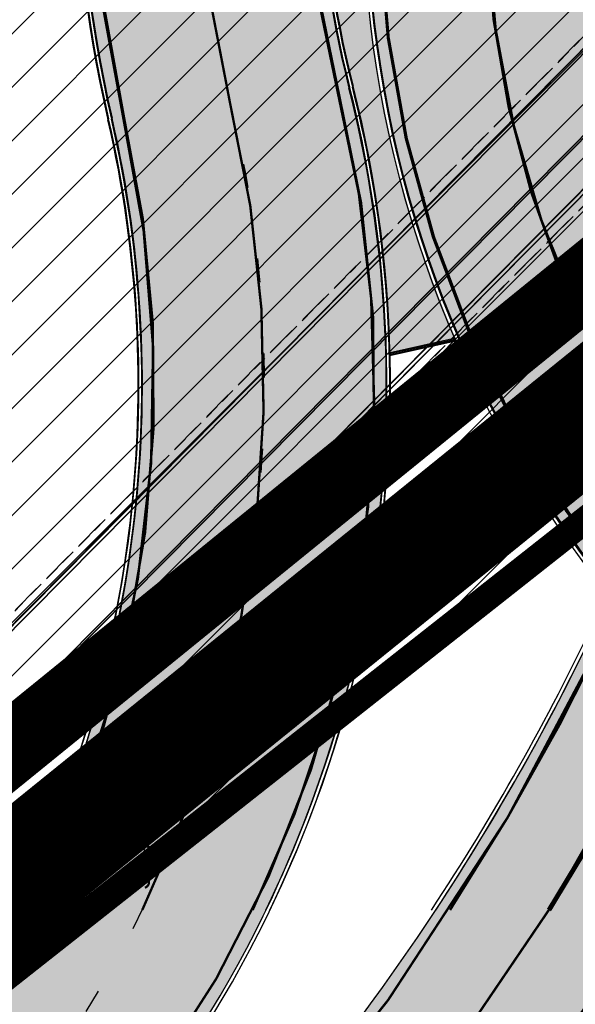
# Model space of a CAD drawing. Units: millimetres. Extents: x 1474 to 557623, y 859 to 6588792.
# Drawn here: x 9426 to 9450, y 11096 to 11137 of the extents above; entities that cross this region are included whole.
import ezdxf
from ezdxf.enums import TextEntityAlignment as Align

# ---------------------------------------------------------------- set-up
doc = ezdxf.new("R2010")
doc.units = ezdxf.units.MM
for name, pattern in [('DASHDOT', [8, 4, -2, 0, -2]), ('DASHED', [19.049999999999997, 12.7, -6.35]), ('Tkm_921_50', [4, 1, -3]), ('Tkm_923d', [6, 3, -3])]:
    doc.linetypes.add(name, pattern=pattern)
for name, color, linetype in [('DET.PLAN', 5, 'DASHED'), ('OPT-krundi piir', 1, 'Continuous'), ('OPT-tallinna väike ringtee', 1, 'Continuous'), ('tee', 252, 'Continuous'), ('TL_L_kattemärgistus', 7, 'Continuous'), ('TL_L_kattemärgistus_dim', 251, 'Continuous'), ('TL_tee_äk_8x20', 251, 'Continuous'), ('TL_tee_äk_ST_10cm', 251, 'Continuous'), ('TL_TS_tugimüür', 7, 'Continuous')]:
    doc.layers.add(name, color=color, linetype=linetype)
doc.layers.add('Dp.ala', color=7, linetype='DASHDOT', lineweight=0, true_color=0x0d0d0d)
doc.layers.add('Level 1', color=24, linetype='Continuous', lineweight=0)
doc.layers.add('TL_katend_AB_ST-1a', color=7, linetype='Continuous', true_color=0xcbcbcb)
doc.layers.add('TL_katend_sillutis_KT-hall', color=250, linetype='Continuous', true_color=0x333333)
doc.styles.add('1-1000', font='swissl.ttf', dxfattribs={"height": 1.8})
picture_1 = doc.add_image_def('image2.png', size_in_pixel=(2418, 1847))
pattern_1 = [(45, (0, 0), (0, 0.2828427124746191), [0.6000000000000001, -0.2]), (135, (0.14142135625, 0.14142135625), (2.220446049250313e-17, 0.282842712474619), [0.6000000000000001, -0.2])]

# ---------------------------------------------------------------- blocks, each defined once
blk = doc.blocks.new('ringtee')
at = {"layer": 'TL_katend_AB_ST-1a', "transparency": 33554687}
h = blk.add_hatch(color=256, dxfattribs=at)
h.dxf.hatch_style = 1
edge = h.paths.add_edge_path()
edge.add_arc((546743.6309285887, 6584331.449206308), 42.60931370220845, 121.0604685136136, 123.473829560507)
edge.add_arc((546719.8537261836, 6584367.408316106), 0.5000000433443367, 196.7442246487619, 303.47382291193634, ccw=False)
edge.add_arc((546699.7441169254, 6584361.358223753), 20.50000000413837, 16.744217946431, 25.36240923196005)
edge.add_arc((546719.1718720342, 6584370.567584885), 1.000000019830857, 123.85422522585321, 205.362408233643, ccw=False)
edge.add_arc((546743.404930437, 6584334.442678269), 44.49999999313556, 122.9604778603881, 123.8542242488644, ccw=False)
edge.add_line((546719.1942427435, 6584371.780227744), (546713.8021312695, 6584380.202095667))
edge.add_arc((546743.404930448, 6584334.442678243), 54.50000002007759, 122.8997391168777, 123.4181766250063)
edge.add_arc((546713.1139245746, 6584380.349703472), 0.5000000001010995, 212.6294546329549, 303.41817652879627, ccw=False)
edge.add_line((546712.6928369174, 6584380.080101571), (546509.7730791668, 6584697.017799702))
edge.add_line((546509.7730791668, 6584697.017799702), (546502.0753851898, 6584693.276742726))
edge.add_line((546502.0753851898, 6584693.276742726), (546522.4431282313, 6584661.464633021))
edge.add_line((546522.4431282313, 6584661.464633021), (546540.4654215256, 6584633.315850397))
edge.add_arc((546534.5701943188, 6584629.541423799), 6.999999997004239, -19.295523297566888, 32.62945448528751, ccw=False)
edge.add_line((546541.1769817256, 6584627.228339254), (546547.9344983002, 6584626.517153658))
edge.add_arc((546547.8298327232, 6584625.522646189), 0.9999999946826613, 32.629454327389624, 83.99210060235788, ccw=False)
edge.add_line((546548.6720080359, 6584626.061849983), (546556.5631037347, 6584613.736851502))
edge.add_arc((546556.1420160816, 6584613.467249602), 0.4999999961837402, -22.10209433849019, 32.62945479483483, ccw=False)
edge.add_line((546556.605273517, 6584613.279120538), (546554.1360771458, 6584607.198860733))
edge.add_arc((546553.5336877961, 6584600.581516593), 6.644705892426034, 32.629454474534214, 84.79859292060479, ccw=False)
edge.add_line((546559.1296950789, 6584604.164367258), (546662.752885626, 6584442.316670149))
edge.add_arc((546629.0658728725, 6584420.748518089), 40.00000014416999, 22.009799244223302, 32.62945446658148, ccw=False)
edge.add_line((546666.1506639016, 6584435.739124676), (546669.8132463517, 6584426.678376911))
edge.add_arc((546697.6268395067, 6584437.921331771), 29.99999996941958, 202.0097991843705, 212.6294544720071)
edge.add_line((546672.3615800599, 6584421.745217798), (546679.2878648583, 6584410.927144758))
edge.add_arc((546696.1313712082, 6584421.711220785), 20.00000004772868, 212.6294545001674, 226.1251877168771)
edge.add_line((546682.2696711586, 6584407.294103402), (546686.4187427382, 6584403.3048742))
edge.add_arc((546658.695342708, 6584374.470639503), 39.99999999796695, 32.629454494529284, 46.12518771973879, ccw=False)
edge.add_line((546692.382355328, 6584396.0387915), (546702.2779143092, 6584380.583048209))
edge.add_arc((546694.2772488098, 6584375.460612113), 9.499999999468281, -39.859352368103885, 32.629454470212124, ccw=False)
edge.add_line((546701.569639052, 6584369.372012557), (546707.7472933969, 6584361.065655563))
edge.add_arc((546708.5485886123, 6584360.467386412), 0.9999999994642942, -8.500266172539796, 143.2539649724383, ccw=False)
edge.add_arc((546690.2517940489, 6584363.201947545), 19.50001394224831, 329.25357286714194, 351.49973392812655, ccw=False)
edge.add_arc((546743.6309286095, 6584331.449206306), 42.60931371991538, 149.2535728755266, 182.2306541525828)
edge.add_arc((546748.0182877806, 6584331.620102473), 46.9999999978528, 182.23065416367, 218.2923056979708)
edge.add_arc((546710.7374570606, 6584302.185604675), 0.4999999997722793, -27.92806814560379, 38.2923057035822, ccw=False)
edge.add_line((546711.1792252073, 6584301.951423326), (546717.1648271623, 6584294.883963043))
edge.add_arc((546717.9202975079, 6584294.2287802), 1.000000000493361, 51.16781717255799, 139.0664844841777, ccw=False)
edge.add_arc((546748.0182877808, 6584331.620102472), 46.99999999661252, 231.1678171491004, 236.1425066944787)
edge.add_arc((546721.5546515159, 6584292.17487519), 0.5000000002234648, -56.821289831794275, 56.14250670109948, ccw=False)
edge.add_line((546721.8282776473, 6584291.756391331), (546722.3666388127, 6584282.4094772))
edge.add_arc((546733.8474991156, 6584266.647502492), 19.4999999999091, 77.69623629726277, 126.0692098355934, ccw=False)
edge.add_arc((546748.0182878178, 6584331.620102466), 46.99999999859467, 257.6962362982387, 262.9454167990401)
edge.add_arc((546736.166655414, 6584235.850645909), 49.50000000067125, 57.7874356469527, 82.94541680043949, ccw=False)
edge.add_arc((546736.1666553145, 6584235.850645775), 49.50000016718928, 48.691769399077316, 57.78743563222338, ccw=False)
edge.add_arc((546742.4376964608, 6584242.986754427), 39.99999996993139, 20.290367180502983, 48.691769391419086, ccw=False)
edge.add_line((546779.9555864213, 6584256.857873002), (546782.4094114328, 6584250.220892993))
edge.add_arc((546810.5478289342, 6584260.62423194), 30.00000001222475, 200.2903671883748, 212.6294544640224)
edge.add_line((546785.282569449, 6584244.448117948), (546791.7583638993, 6584234.333659848))
edge.add_arc((546808.6018701937, 6584245.11773582), 19.99999997133441, 212.6294544533744, 228.2717009239213)
edge.add_line((546795.2898892709, 6584230.191545323), (546798.826829973, 6584227.037111031))
edge.add_arc((546772.2028680685, 6584197.184729972), 40.00000002981118, 32.629454478161506, 48.27170092221672, ccw=False)
edge.add_line((546805.8898807212, 6584218.752881977), (546850.1885768479, 6584149.563331677))
edge.add_arc((546833.766158196, 6584139.048857586), 19.49999999461813, -5.051334484835081, 32.62945447623122, ccw=False)
edge.add_line((546853.1904242968, 6584137.331916632), (546861.1568330998, 6584137.241954784))
edge.add_arc((546861.0910069215, 6584136.244101726), 1.000021905704025, 32.62904079934009, 86.22579152352802, ccw=False)
edge.add_line((546861.9332045788, 6584136.783311256), (546869.9991434698, 6584124.185227493))
edge.add_arc((546869.5780558124, 6584123.915625594), 0.4999999993091256, -23.862874866452728, 32.62945443881188, ccw=False)
edge.add_line((546870.0353139504, 6584123.713351041), (546866.4699115932, 6584117.386386912))
edge.add_arc((546859.2274261774, 6584099.281238354), 19.49999998268963, 32.629454459642716, 68.19742836691267, ccw=False)
edge.add_line((546875.6498448222, 6584109.795712434), (546951.1574323509, 6583991.861405551))
edge.add_arc((547002.1090331296, 6584024.483231247), 60.49999284061273, 212.6294541116823, 216.6372955587265)
edge.add_line((546953.5620720142, 6583988.380022246), (546977.9128884595, 6583955.636169904))
edge.add_line((546977.9128884595, 6583955.636169904), (546988.160231733, 6583939.630979363))
edge.add_line((546988.160231733, 6583939.630979363), (546993.634371285, 6583943.135804058))
edge.add_arc((546993.0951674941, 6583943.977979412), 1.000000027676332, 212.6294560313412, 302.62945285804824, ccw=False)
edge.add_line((546992.2529921697, 6583943.438775575), (546781.8283409639, 6584272.098267991))
edge.add_arc((546760.7739580414, 6584258.61817298), 25.00000003513584, 32.62945447596145, 43.88416707917432)
edge.add_line((546778.7925254785, 6584275.948240183), (546775.2749060255, 6584279.605609919))
edge.add_arc((546738.877399774, 6584244.598874114), 50.50000012946626, 43.88416710134182, 56.03735784214811)
edge.add_arc((546767.6479900912, 6584287.31307721), 0.9999999998730811, 111.03561035854301, 236.03735784601201, ccw=False)
edge.add_arc((546747.7263695854, 6584339.114419245), 54.50000000305722, 291.0356103504954, 295.8691467176774)
edge.add_line((546771.5056635794, 6584290.075708236), (546766.0672723097, 6584298.569859962))
edge.add_arc((546747.7263695825, 6584339.114419241), 44.50000000016287, 272.23065421647044, 294.3402879944868, ccw=False)
edge.add_arc((546748.0182877795, 6584331.620102474), 36.99999999671998, 239.8142071029311, 272.23065421606555, ccw=False)
edge.add_arc((546729.9172852819, 6584300.501720312), 0.9999999999497016, 96.14151527728097, 239.81420713926218, ccw=False)
edge.add_arc((546731.896498897, 6584282.107897613), 19.50000000026336, 75.31793504047079, 96.14151531432759, ccw=False)
edge.add_arc((546747.6107208583, 6584342.083429686), 42.50000983233742, 255.3179350360578, 291.8907658338215)
edge.add_line((546763.4563497886, 6584302.647825474), (546757.9374627323, 6584311.26770251))
edge.add_arc((546747.6107208575, 6584342.083429685), 32.50000983208982, 249.77904124146409, 288.52665553717804, ccw=False)
edge.add_arc((546729.2917192295, 6584292.349988003), 20.49999999946252, 69.7790412393931, 120.025488764265)
edge.add_arc((546718.5334371491, 6584310.964750066), 1.000000000262003, 215.0128256784596, 300.025488764144, ccw=False)
edge.add_arc((546748.0182877771, 6584331.620102471), 36.9999999933268, 182.230654170264, 215.0128256577486, ccw=False)
edge.add_arc((546743.6309285935, 6584331.449206311), 32.60931370263425, 120.5791406072571, 182.2306541706056, ccw=False)
edge.add_line((546727.0416571335, 6584359.523454522), (546721.6469761388, 6584367.949335745))
h = blk.add_hatch(color=256, dxfattribs=at)
h.dxf.hatch_style = 1
edge = h.paths.add_edge_path()
edge.add_line((546490.8977163659, 6584021.403853871), (546393.1599062189, 6583871.870036488))
edge.add_arc((547232.1008357427, 6583323.524179145), 1002.249999998085, 146.8306961807089, 151.924806883104)
edge.add_line((546347.7848781617, 6583795.213006301), (546326.0567560787, 6583754.477411179))
edge.add_arc((546943.2470901483, 6583425.271789232), 699.4999999929402, 151.9248068828264, 156.1975912707717)
edge.add_arc((546357.6837609451, 6583683.565396354), 59.50000000290418, 156.1975912701597, 162.5204927130947)
edge.add_line((546300.9312066565, 6583701.437094148), (546287.0864464636, 6583657.472300565))
edge.add_arc((546229.3800677465, 6583675.644363024), 60.49999998899862, 340.65052323761745, 342.52049271297113, ccw=False)
edge.add_arc((547232.1008357366, 6583323.524179135), 1002.249999992761, 160.6505232386254, 163.3049896218807)
edge.add_arc((546558.9734938071, 6583525.408165705), 299.5000000021687, 163.3049896219718, 182.8140211424391)
edge.add_line((546259.8346449342, 6583510.704455419), (546255.192378506, 6583513.343545175))
edge.add_arc((546235.6929593512, 6583513.494054344), 19.5000000097709, 359.5577627821495, 362.1106111501164)
edge.add_arc((546558.9734937875, 6583525.408165716), 303.9999999827449, 181.0487464296328, 182.1106111512901, ccw=False)
edge.add_arc((546254.0245858685, 6583519.825733595), 0.9999999998358083, 1.048746436241095, 173.0059892216367)
edge.add_line((546253.032026983, 6583519.947499185), (546245.8746397825, 6583527.304846454))
edge.add_line((546245.8746397825, 6583527.304846454), (546250.287680466, 6583563.277264499))
edge.add_arc((546558.9734938032, 6583525.408165708), 310.9999999982229, 163.3049896230779, 173.005989181056, ccw=False)
edge.add_arc((547232.100835739, 6583323.52417915), 1013.749999991209, 160.5953856288489, 163.3049896230309, ccw=False)
edge.add_arc((546943.2470901677, 6583425.271789232), 707.500000010848, 156.1975912715376, 160.5953856290781, ccw=False)
edge.add_arc((546943.247090139, 6583425.271789233), 707.4999999841548, 151.9248068822561, 156.1975912706669, ccw=False)
edge.add_line((546318.9981103727, 6583758.242450461), (546340.7262324663, 6583798.9780456))
edge.add_arc((547232.1008357838, 6583323.524179134), 1010.250000038446, 147.0913629573895, 151.9248068822738, ccw=False)
edge.add_arc((546350.3760775758, 6583894.126067455), 40.00000076740462, 327.0913631443233, 340.3264293979851)
edge.add_line((546388.0411158964, 6583880.659629555), (546389.9945340372, 6583886.12325475))
edge.add_arc((546408.8270528525, 6583879.390035944), 20.0000000104029, 146.8306961831227, 160.3264294533987, ccw=False)
edge.add_line((546392.0859018426, 6583890.332332928), (546399.1138071805, 6583901.084666256))
edge.add_arc((546424.2255336676, 6583884.671220797), 29.99999998313263, 136.2110409006771, 146.8306961808495, ccw=False)
edge.add_line((546402.5687259578, 6583905.431343119), (546409.3316864355, 6583912.486414008))
edge.add_arc((546380.4559428653, 6583940.16657707), 39.99999992347644, 316.2110408924447, 326.8306961876273)
edge.add_line((546413.9382448054, 6583918.281983159), (546484.2012559574, 6584025.780772651))
edge.add_arc((547329.8386456097, 6583473.057996845), 1010.249999590391, 144.4922347182334, 146.8306961879123, ccw=False)
edge.add_arc((546459.0227702091, 6584094.383010625), 59.49999998820324, 324.4922347148268, 327.1834494937708)
edge.add_line((546509.027170563, 6584062.136926462), (546534.1427586306, 6584101.083978586))
edge.add_arc((546584.987569074, 6584068.295943424), 60.49999999010614, 142.6104101789474, 147.1834494899926, ccw=False)
edge.add_line((546536.918808839, 6584105.033448623), (546561.7965682975, 6584137.584462856))
edge.add_arc((546546.303331523, 6584149.425476931), 19.50000000204378, 322.610410181219, 356.63815244776)
edge.add_line((546565.7697739339, 6584148.28196482), (546572.9622729323, 6584146.887321336))
edge.add_arc((546573.0574514136, 6584147.378178811), 0.5000000035823731, 259.0263832235378, 322.6104098702493)
edge.add_line((546573.4547138961, 6584147.074563061), (546582.595970451, 6584159.035333594))
edge.add_arc((546581.8014454853, 6584159.642565086), 1.000000003098986, 322.6104102296731, 382.6566627911184)
edge.add_line((546582.7242752042, 6584160.027773233), (546579.70943691, 6584167.25031614))
edge.add_arc((546574.2505534102, 6584185.970641731), 19.49999998203858, 286.2567875126724, 322.4203273857452)
edge.add_arc((548502.615925119, 6582702.018972823), 2413.75000000986, 141.4997575390001, 142.4203273694598, ccw=False)
edge.add_arc((546660.9494792337, 6584166.959334969), 60.50000000094546, 134.4005305303204, 141.4997575394947, ccw=False)
edge.add_line((546618.6194468864, 6584210.184540134), (546635.2140594312, 6584226.435486384))
edge.add_arc((546593.5836970421, 6584268.946225347), 59.49999999877274, 314.4005305295761, 320.6209651996655)
edge.add_arc((548502.6161558056, 6582702.01878278), 2410.250298894574, 140.3622458470789, 140.6209651877786, ccw=False)
edge.add_arc((546615.6954176244, 6584265.110800171), 39.99999995491049, 320.3622458190567, 333.5914723668182)
edge.add_line((546651.5212405008, 6584247.320060681), (546654.1046149966, 6584252.52229059))
edge.add_arc((546672.017526194, 6584243.626920983), 19.99999970029065, 139.8981510117445, 153.5914724148508, ccw=False)
edge.add_arc((548502.6164331383, 6582702.018543668), 2413.250665032609, 139.5953773216083, 139.8981511391522, ccw=False)
edge.add_arc((546687.8043836684, 6584246.797154553), 30.00000017391454, 128.7240550214776, 139.5953772351951, ccw=False)
edge.add_line((546669.0372758616, 6584270.202189802), (546675.5450570143, 6584275.420393023))
edge.add_arc((546650.5222467672, 6584306.627106524), 40.00000000276027, 308.7240549874783, 332.6569912664477)
edge.add_arc((546642.0836561217, 6584310.990612897), 49.5000000002078, 332.6569912659198, 373.0323186580536)
edge.add_arc((546743.4049304401, 6584334.442678264), 54.49999999735139, 140.1406476286465, 193.0323186598482, ccw=False)
edge.add_line((546701.569639052, 6584369.372012557), (546707.747293397, 6584361.065655563))
edge.add_arc((546743.4049304414, 6584334.442678263), 44.49999999874993, 143.253964836275, 194.293594578101)
edge.add_arc((546651.345813255, 6584310.988063724), 50.5000000030995, -40.99443838277199, 14.293594575243503, ccw=False)
edge.add_arc((548502.6159251074, 6582702.018972805), 2402.250000011212, 139.0055616157916, 142.6104101811082)
edge.add_line((546593.9683334177, 6584160.74082199), (546533.5260020118, 6584081.655758351))
edge.add_arc((547329.8386459079, 6583473.057996518), 1002.250000018484, 142.6104101811871, 146.8306961808348)
h = blk.add_hatch(color=256, dxfattribs=at)
h.dxf.hatch_style = 1
edge = h.paths.add_edge_path()
edge.add_arc((547090.0807988583, 6583648.767237484), 692.4999998792293, 143.5717241060926, 143.7637546170883)
edge.add_arc((547329.8386425674, 6583473.05799883), 989.749995957828, 143.7637546166254, 146.8306961878972)
edge.add_line((546501.3609357331, 6584014.564918247), (546457.0941926691, 6583946.839080482))
edge.add_arc((546490.5764947373, 6583924.954486491), 40.00000007397077, 146.830696193068, 160.3264294480296)
edge.add_line((546452.9114570579, 6583938.420924124), (546450.9737183327, 6583933.001153571))
edge.add_arc((546432.1411995107, 6583939.734372375), 20.00000001613376, 326.8306961938881, 340.3264294649354, ccw=False)
edge.add_line((546448.8823505274, 6583928.792075391), (546441.85444519, 6583918.039742065))
edge.add_arc((546416.7427186449, 6583934.453187567), 30.00000005570675, 316.2110409153573, 326.8306961715728, ccw=False)
edge.add_line((546438.3995264125, 6583913.693065201), (546431.6365659316, 6583906.637994309))
edge.add_arc((546460.5123095735, 6583878.957831196), 40.00000001069111, 136.2110409105609, 146.8306961832538)
edge.add_line((546427.030007562, 6583900.842425157), (546403.6231255984, 6583865.031100883))
edge.add_arc((547232.1008357469, 6583323.524179152), 989.7499999976304, 146.8306961807621, 163.3049896231068)
edge.add_arc((546558.9734938133, 6583525.408165711), 287.0000000065743, 163.3049896236552, 166.8668449495078)
edge.add_arc((546318.4338654765, 6583581.530239853), 39.99999999362227, 166.8668449480951, 182.8379797055739)
edge.add_line((546278.4829240103, 6583579.549766311), (546278.7439911728, 6583574.283410204))
edge.add_arc((546258.7685204298, 6583573.293173433), 20.00000000655498, -9.062772699351513, 2.8379797028545113, ccw=False)
edge.add_arc((546558.9734937898, 6583525.408165727), 283.9999999820013, 170.9372272983684, 173.671979603618)
edge.add_arc((546246.8866420416, 6583560.017369045), 29.99999999953173, 345.04283752087963, 353.67197960402234, ccw=False)
edge.add_line((546275.8702139568, 6583552.274465261), (546273.8441710557, 6583544.690493953))
edge.add_arc((546312.488933609, 6583534.366622241), 39.99999999911185, 165.0428375203353, 193.2791739547207)
edge.add_arc((546321.7349266727, 6583536.548734128), 49.49999999982688, 193.2791739552637, 218.6679327026598)
edge.add_line((546283.0863057408, 6583505.620848651), (546275.2030112237, 6583499.466848449))
edge.add_arc((546314.5405482436, 6583531.133995169), 50.50000000172857, 178.6580946579399, 218.8344444702276, ccw=False)
edge.add_arc((546558.9734938028, 6583525.408165707), 294.9999999969999, 163.3049896231311, 178.6580946567526, ccw=False)
edge.add_arc((547232.1008357534, 6583323.52417915), 997.7500000039655, 146.8306961810417, 163.3049896233391, ccw=False)
edge.add_line((546396.9266651967, 6583869.408019672), (546494.6644753342, 6584018.941837042))
edge.add_arc((547329.8386458762, 6583473.057996525), 997.7499999885348, 143.7637546114312, 146.8306961808458, ccw=False)
edge.add_arc((547090.080799034, 6583648.767237504), 700.5000000092817, 136.8057684218276, 143.7637546115012, ccw=False)
edge.add_arc((546074.5315022937, 6584602.239117475), 692.4999999927213, 316.8057684214089, 319.6171724698307)
edge.add_arc((546556.7081908112, 6584192.123717823), 59.50000000724123, 319.6171724719567, 327.8178275668924)
edge.add_line((546607.0665471213, 6584160.433246848), (546635.7514426195, 6584206.015535271))
edge.add_arc((546686.9561578522, 6584173.792451342), 60.49999999974339, 140.9717817124257, 147.8178275660421, ccw=False)
edge.add_arc((548502.6159250704, 6582702.018972845), 2397.749999957254, 138.8977256517492, 140.9717817134533, ccw=False)
edge.add_arc((546620.8449094248, 6584343.724003335), 99.50000003516354, 318.8977256548628, 334.6518935797261)
edge.add_arc((546729.291718771, 6584292.349988231), 20.49999948686282, 152.0719318112349, 154.6518936092683, ccw=False)
edge.add_line((546711.1792252073, 6584301.951423326), (546717.1648271622, 6584294.883963043))
edge.add_arc((546731.8964989277, 6584282.107897594), 19.5000000351617, 139.0664845148508, 150.9766389126917)
edge.add_arc((546620.8449100232, 6584343.724002982), 107.4999993404819, 328.27297491150125, 330.97663893162206, ccw=False)
edge.add_arc((546713.1310125404, 6584286.66679363), 0.9999999999313404, 148.2729748661144, 308.8694459571506)
edge.add_arc((546776.8271301456, 6584207.641135429), 100.500000256306, 123.17871013383751, 128.8694459132032, ccw=False)
edge.add_line((546721.8282776473, 6584291.756391331), (546722.3666388127, 6584282.4094772))
edge.add_arc((546776.8271300347, 6584207.641135588), 92.50000006247946, 126.0692098389709, 138.8977256459321)
edge.add_arc((548502.615925093, 6582702.018972822), 2382.749999988316, 138.8977256516926, 140.1925254549535)
edge.add_arc((546717.8952489047, 6584189.386671293), 59.49999999559979, 140.1925254588584, 144.8598031640194)
edge.add_line((546669.2393552845, 6584223.633627588), (546642.831531281, 6584186.1150737))
edge.add_arc((546593.3578918921, 6584220.937609561), 60.49999998508324, 321.495841718762, 324.8598026144267, ccw=False)
edge.add_arc((548502.6159252013, 6582702.018972816), 2379.25000007777, 141.4958422654677, 141.9532477865877)
edge.add_arc((546074.5315023327, 6584602.239117517), 703.9999999880257, 320.075036991081, 321.95324778531983, ccw=False)
edge.add_arc((546629.373239677, 6584137.908527852), 19.50000001064735, 140.0750369941107, 173.504889863785)
edge.add_line((546609.9984001571, 6584140.114336999), (546602.9557936558, 6584141.959631828))
edge.add_arc((546602.8290623765, 6584141.475959237), 0.499999992367914, 75.31749615886575, 138.9061706817983)
edge.add_arc((546074.5315022955, 6584602.239117482), 700.4999999958842, 317.745613199181, 318.9061701122957, ccw=False)
edge.add_arc((546593.7584045619, 6584130.534046538), 0.999999997719542, 137.7456131885386, 196.7817846342662)
edge.add_line((546592.8009932265, 6584130.245319106), (546595.0727295786, 6584122.712310783))
edge.add_arc((546598.7675093563, 6584103.565545972), 19.50000000866968, 100.9221990898624, 137.2102217557388)
edge.add_arc((547090.0807989895, 6583648.767237473), 688.9999999959872, 137.2102217586394, 140.4936260814709)
edge.add_arc((546511.8012127538, 6584125.57219773), 60.49999999210017, 315.3198815667264, 320.4936260777415, ccw=False)
edge.add_line((546554.8193449938, 6584083.031742894), (546538.4613767817, 6584066.490094654))
edge.add_arc((546580.7684655185, 6584024.652787832), 59.49999999626492, 135.3198815694399, 143.5717241104043)
at = {"layer": 'TL_katend_sillutis_KT-hall'}
h = blk.add_hatch(dxfattribs=at)
h.set_pattern_fill('AR-HBONE', color=256, scale=0.05, style=0)
h.set_pattern_definition(pattern_1)
h.paths.add_polyline_path([(546706.881937999, 6584353.309512423, 0.09737252016735388), (546709.3892510304, 6584360.341741285, 0.7795616598549211), (546707.8674876791, 6584360.975915191, 0.2264586763137713), (546700.4278583677, 6584323.493076633, -0.05584192123828362), (546701.9782514416, 6584312.321744197), (546704.73156518, 6584312.928335668, -0.09243563192617389), (546700.9040163894, 6584329.784910085, -0.1448913378104926)])
at = {"layer": 'TL_L_kattemärgistus', "transparency": 33554687, "const_width": 0.1, "flags": 128}
for points in [[(546741.3031194289, 6584388.401758968, 0.470573151889213), (546690.7958072379, 6584322.265644323)], [(546741.6534212645, 6584379.40857885, 0.4773126856967418), (546699.7979801976, 6584323.332597692)], [(546701.5535238427, 6584329.810209656, 0.4142135623807455), (546749.8281805968, 6584285.155338536)], [(546689.0844762251, 6584278.188775354, 0.2460308872673594), (546699.7979801976, 6584323.332597692)], [(546686.4972911116, 6584288.024789876, 0.1780160619376191), (546690.795807238, 6584322.265644323)], [(546696.1986391969, 6584277.983487545, 0.06884900259166717), (546711.2172509348, 6584300.912323888)], [(546724.2164229209, 6584292.682969467, 0.07499259196166651), (546701.4734002517, 6584273.381651408)], [(546701.4734002788, 6584273.381651441, 0.052753055287015), (546714.4080596161, 6584291.811221346)]]:
    blk.add_lwpolyline(points, format="xyb", dxfattribs=at)
at = {"layer": 'TL_L_kattemärgistus', "linetype": 'Tkm_921_50', "transparency": 33554687, "const_width": 0.1, "flags": 128}
for points in [[(546706.0501139014, 6584329.985360573, 0.4142135623717043), (546749.6530296796, 6584289.651928595)], [(546698.8360197379, 6584275.682569493, 0.06045404193593549), (546712.8465431876, 6584296.311458663)], [(546723.0772673468, 6584287.786018601, 0.06576081958821424), (546704.1107807927, 6584271.080733356)]]:
    blk.add_lwpolyline(points, format="xyb", dxfattribs=at)
at = {"layer": 'TL_L_kattemärgistus', "linetype": 'Tkm_923d', "transparency": 33554687, "const_width": 0.2, "flags": 128}
blk.add_lwpolyline([(546679.9031960949, 6584278.284613505, 0.05901664195672918), (546686.4972911116, 6584288.024789876, 0.05901664195672918)], format="xyb", dxfattribs=at)
at = {"layer": 'TL_L_kattemärgistus', "linetype": 'Tkm_921_50', "transparency": 33554687}
for centre, radius, start, end in [((546743.4049304434, 6584334.442678263), 49.50000000110867, 92.23065421482616, 193.6355761052507), ((546646.7093569726, 6584310.98599326), 49.99999999984553, 319.0765445339642, 13.6355761051065)]:
    blk.add_arc(centre, radius, start, end, dxfattribs=at)
at = {"layer": 'TL_tee_äk_8x20', "transparency": 33554559}
for p, q in [((546683.8421938184, 6584294.941422463), (546716.0747883521, 6584327.465851049)), ((546683.8990167164, 6584294.885109424), (546716.1316112505, 6584327.409538009))]:
    blk.add_line(p, q, dxfattribs=at)
at = {"layer": 'TL_tee_äk_8x20'}
for p, q in [((546701.9782514416, 6584312.321744197), (546704.7315651802, 6584312.928335668)), ((546701.9803315682, 6584312.240283964), (546704.7639358112, 6584312.853548833))]:
    blk.add_line(p, q, dxfattribs=at)
at = {"layer": 'TL_tee_äk_ST_10cm', "transparency": 33554559}
for p, q in [((546714.2493527757, 6584329.274907421), (546682.0167582416, 6584296.750478836)), ((546714.3558957089, 6584329.169320473), (546682.1233011743, 6584296.644891888)), ((546684.964446041, 6584293.829239946), (546717.1970405756, 6584326.35366853)), ((546685.0709889734, 6584293.723652998), (546717.3035835074, 6584326.248081584))]:
    blk.add_line(p, q, dxfattribs=at)
at = {"layer": 'TL_tee_äk_ST_10cm', "flags": 128}
for points in [[(546525.0669328525, 6584062.844019074, -0.03036927336162203), (546579.3900004878, 6584128.241072341, 0.0122676796663441), (546602.0312760724, 6584153.574166032, 0.03579738721050493), (546607.0665471195, 6584160.433246845), (546635.7514426179, 6584206.015535268, -0.02988039825075128), (546639.957584348, 6584211.889486509, -0.009050023849509613), (546695.8218705482, 6584278.312190124, 0.06884900259166717), (546710.7653892272, 6584301.126382286, -0.01125768225210707), (546711.1792252073, 6584301.951423326, 0.2972597252643266), (546711.1298868577, 6584302.495441494, -0.1586602056049431), (546701.053902725, 6584329.790748443)], [(546689.4618628548, 6584277.860782471, 0.2460308872673594), (546700.2825018669, 6584323.456043031)], [(546689.5750788436, 6584277.762384606, 0.2460308872651089), (546700.4278583677, 6584323.493076633, 0.2460308872651089)]]:
    blk.add_lwpolyline(points, format="xyb", dxfattribs=at)
at = {"layer": 'TL_tee_äk_ST_10cm'}
for centre, radius, start, end in [((546743.4049304433, 6584334.442678263), 54.65000000018817, 140.1406476300128, 193.032318658231), ((546743.4049304433, 6584334.442678263), 54.50000000018817, 140.1406476300128, 193.032318658231), ((546743.4049304428, 6584334.442678263), 44.4999999999866, 143.2539648372614, 194.2935945774422), ((546743.4049304428, 6584334.442678263), 44.3499999999866, 143.2539648366017, 194.2935945774422), ((546642.083656122, 6584310.990612897), 49.35, 332.6569912657342, 13.03231865802612), ((546642.083656122, 6584310.990612897), 49.5, 332.6569912657342, 13.03231865802612)]:
    blk.add_arc(centre, radius, start, end, dxfattribs=at)
at = {"layer": 'TL_TS_tugimüür', "linetype": 'DASHED', "lineweight": 30, "ltscale": 0.1}
for p, q in [((546682.2257015071, 6584297.45853442), (546713.5432091609, 6584329.059590925)), ((546685.777132589, 6584293.938969494), (546717.0946402423, 6584325.540025998))]:
    blk.add_line(p, q, dxfattribs=at)
blk = doc.blocks.new('*U129')
at = {"layer": 'TL_L_kattemärgistus_dim', "color": 0, "style": '1-1000'}
blk.add_attdef('TKM', text='', height=1.8, rotation=359.9999999845754, dxfattribs=at).set_placement((0, 1), align=Align.MIDDLE_CENTER)
blk = doc.blocks.new('väike ringtee')
at = {"layer": 'TL_katend_AB_ST-1a', "transparency": 33554687}
h = blk.add_hatch(color=256, dxfattribs=at)
h.dxf.hatch_style = 1
edge = h.paths.add_edge_path()
edge.add_arc((546861.0910069216, 6584136.244101726), 1.000021905075104, 86.22579152667113, 92.48022140577883)
edge.add_line((546861.0477314619, 6584137.243186831), (546861.1568330998, 6584137.241954784))
edge = h.paths.add_edge_path()
edge.add_line((546870.0353139504, 6584123.713351041), (546870.159812928, 6584123.934279981))
edge.add_line((546870.159812928, 6584123.934279981), (546869.9991434698, 6584124.185227493))
edge.add_arc((546869.5780558124, 6584123.915625594), 0.4999999993091256, -23.862874866452728, 32.62945443881188, ccw=False)
edge = h.paths.add_edge_path()
edge.add_line((546615.5805375413, 6584531.758523453), (546608.2004223395, 6584527.52144437))
edge.add_line((546608.2004223395, 6584527.52144437), (546662.752885626, 6584442.316670149))
edge.add_arc((546629.065872931, 6584420.748518119), 40.00000007878528, 22.009799236017273, 32.62945447585679, ccw=False)
edge.add_line((546666.1506639017, 6584435.739124676), (546669.8132463517, 6584426.678376911))
edge.add_arc((546697.626839566, 6584437.921331801), 30.00000003598226, 202.0097991962943, 212.6294544602989)
edge.add_line((546672.3615800599, 6584421.745217798), (546679.2878648583, 6584410.927144758))
edge.add_arc((546696.1313712278, 6584421.711220802), 20.00000007323887, 212.6294545104017, 226.1251877102544)
edge.add_line((546682.2696711589, 6584407.294103402), (546686.4187427382, 6584403.3048742))
edge.add_arc((546658.6953426766, 6584374.470639477), 40.00000003854989, 32.62945450170997, 46.125187713172124, ccw=False)
edge.add_line((546692.3823553281, 6584396.0387915), (546702.2779143092, 6584380.583048209))
edge.add_arc((546694.2772488119, 6584375.460612113), 9.499999997703522, -39.8593523766537, 32.629454477026684, ccw=False)
edge.add_line((546701.5696390519, 6584369.372012557), (546707.7472933969, 6584361.065655563))
edge.add_arc((546708.5485886115, 6584360.467386411), 0.9999999999256761, -8.500266062060689, 143.2539648589891, ccw=False)
edge.add_arc((546690.2517940802, 6584363.201947534), 19.50001390976229, 329.2535728456214, 351.49973394429605, ccw=False)
edge.add_arc((546743.6309286003, 6584331.449206308), 42.60931371058291, 149.2535728724332, 182.2306541568184)
edge.add_arc((546748.018287793, 6584331.620102477), 47.00000001048104, 182.2306541687514, 218.2923056931043)
edge.add_arc((546710.7374570604, 6584302.185604675), 0.4999999999550187, -27.928068133107672, 38.29230568704901, ccw=False)
edge.add_line((546711.1792252073, 6584301.951423326), (546717.1648271623, 6584294.883963043))
edge.add_arc((546717.9202975075, 6584294.228780203), 0.9999999983989559, 51.16781705659179, 139.0664845920048, ccw=False)
edge.add_arc((546748.0182875721, 6584331.620102188), 46.99999964445491, 231.1678171301886, 236.1425067128652)
edge.add_arc((546721.5546515159, 6584292.17487519), 0.5000000002234648, -56.821289798298324, 56.14250670109942, ccw=False)
edge.add_line((546721.8282776476, 6584291.756391331), (546722.3666388127, 6584282.4094772))
edge.add_arc((546733.8474991148, 6584266.647502496), 19.49999999641814, 77.69623629259092, 126.0692098401025, ccw=False)
edge.add_arc((546748.0182878672, 6584331.620102756), 47.00000029210176, 257.6962363146894, 262.9454167826874)
edge.add_arc((546736.1666554164, 6584235.850645916), 49.4999999939154, 57.78743564509642, 82.94541680218742, ccw=False)
edge.add_arc((546736.1666552465, 6584235.850645684), 49.50000028065136, 48.69176940970141, 57.787435621957115, ccw=False)
edge.add_arc((546742.4376964531, 6584242.98675442), 39.99999997990035, 20.290367185387424, 48.69176938931622, ccw=False)
edge.add_line((546779.9555864214, 6584256.857873002), (546781.3709195572, 6584253.029752543))
edge.add_line((546781.3709195572, 6584253.029752543), (546789.66813127, 6584259.853402725))
edge.add_line((546789.66813127, 6584259.853402725), (546781.8283409639, 6584272.098267991))
edge.add_arc((546760.7739580335, 6584258.618172973), 25.00000004531791, 32.6294544787618, 43.88416707755135)
edge.add_line((546778.7925254784, 6584275.948240183), (546775.2749060255, 6584279.605609919))
edge.add_arc((546738.8773997981, 6584244.598874142), 50.50000009208436, 43.88416709668579, 56.03735784652535)
edge.add_arc((546767.6479900915, 6584287.31307721), 1.000000000003152, 111.03561035806601, 236.0373578349475, ccw=False)
edge.add_arc((546747.7263696549, 6584339.114419085), 54.49999982859815, 291.0356103427481, 295.8691467254118)
edge.add_line((546771.5056635794, 6584290.075708236), (546766.0672723097, 6584298.569859962))
edge.add_arc((546747.7263695879, 6584339.114419218), 44.49999997669424, 272.2306542105978, 294.34028800042375, ccw=False)
edge.add_arc((546748.01828778, 6584331.620102475), 36.99999999856308, 239.8142071036022, 272.2306542152328, ccw=False)
edge.add_arc((546729.9172852818, 6584300.501720312), 0.9999999998911673, 96.14151527064922, 239.8142071450278, ccw=False)
edge.add_arc((546731.8964988983, 6584282.107897631), 19.49999998280678, 75.3179350309328, 96.14151532363098, ccw=False)
edge.add_arc((546747.6107208583, 6584342.083429688), 42.50000983413924, 255.3179350366943, 291.8907658328853)
edge.add_line((546763.4563497886, 6584302.647825474), (546757.9374627323, 6584311.26770251))
edge.add_arc((546747.6107208576, 6584342.083429688), 32.500009834702, 249.77904124297402, 288.52665553541834, ccw=False)
edge.add_arc((546729.2917192295, 6584292.349988004), 20.4999999985886, 69.77904123849339, 120.0254887652858)
edge.add_arc((546718.5334371489, 6584310.964750065), 0.9999999995721663, 215.0128256385829, 300.025488802395, ccw=False)
edge.add_arc((546748.0182877681, 6584331.620102467), 36.99999998384767, 182.230654165061, 215.0128256609883, ccw=False)
edge.add_arc((546743.6309285935, 6584331.449206311), 32.60931370263425, 120.57914060778549, 182.2306541706056, ccw=False)
edge.add_line((546727.0416571333, 6584359.523454522), (546721.6469761388, 6584367.949335745))
edge.add_arc((546743.6309294245, 6584331.449204984), 42.60931526792618, 121.0604685576321, 123.4738295158314)
edge.add_arc((546719.853726184, 6584367.408316107), 0.5000000439285595, 196.7442247394287, 303.4738228196906, ccw=False)
edge.add_arc((546699.7441168723, 6584361.358223733), 20.50000006060755, 16.74421795603055, 25.36240921766165)
edge.add_arc((546719.1718720365, 6584370.567584885), 1.000000021934753, 123.85422533109869, 205.3624081765012, ccw=False)
edge.add_arc((546743.4049381339, 6584334.4426666), 44.50001397194895, 122.96047800094809, 123.8542241086657, ccw=False)
edge.add_line((546719.1942427435, 6584371.780227744), (546713.8021312695, 6584380.202095667))
edge.add_arc((546743.4049410771, 6584334.442661975), 54.50001945273914, 122.8997392093048, 123.4181765325768)
edge.add_arc((546713.1139245746, 6584380.349703472), 0.5000000001010995, 212.629454640148, 303.41817652879627, ccw=False)
edge.add_line((546712.6928369174, 6584380.080101571), (546615.5805375413, 6584531.758523453))
at = {"layer": 'TL_katend_sillutis_KT-hall'}
h = blk.add_hatch(dxfattribs=at)
h.set_pattern_fill('AR-HBONE', color=256, scale=0.05, style=0)
h.set_pattern_definition(pattern_1)
h.paths.add_polyline_path([(546706.881937999, 6584353.309512423, 0.09737252016735388), (546709.3892510304, 6584360.341741285, 0.7795616598549211), (546707.8674876791, 6584360.975915191, 0.2264586763137713), (546700.4278583677, 6584323.493076633, -0.05584192123828362), (546701.9782514416, 6584312.321744197), (546704.73156518, 6584312.928335668, -0.09243563192617389), (546700.9040163894, 6584329.784910085, -0.1448913378104926)])
at = {"layer": 'TL_L_kattemärgistus', "flags": 128}
for points, const_width in [([(546709.0367707289, 6584370.066821734, 0.2663766755054751), (546695.3000974095, 6584322.773272156)], 0.1), ([(546701.953449065, 6584369.051559949, 0.234969916980993), (546690.7958072379, 6584322.265644323)], 0.1), ([(546710.1878039344, 6584364.800914486, 0.2526620518271005), (546699.7979801976, 6584323.332597692)], 0.1), ([(546706.0501139014, 6584329.985360573, 0.1552324359995223), (546714.7088769035, 6584306.037234243, 0.1552324359995223)], 0.1), ([(546701.5535238427, 6584329.810209656, 0.1623095315317221), (546711.9360553861, 6584302.288847721, 0.1623095315317221)], 0.1), ([(546696.2392386099, 6584288.975365688, 0.1781892608581826), (546699.7979801976, 6584323.332597692)], 0.1), ([(546686.9757316902, 6584288.975365688, 0.1725315172547214), (546690.795807238, 6584322.265644323)], 0.1), ([(546704.5256431627, 6584288.975365688, 0.03425176857697466), (546711.2172509348, 6584300.912323888)], 0.1), ([(546708.678617989, 6584288.975365688, 0.02038872189117623), (546712.8465431876, 6584296.311458663)], 0.2)]:
    blk.add_lwpolyline(points, format="xyb", dxfattribs=dict(at, const_width=const_width))
at = {"layer": 'TL_L_kattemärgistus', "linetype": 'Tkm_921_50', "const_width": 0.1, "flags": 128}
blk.add_lwpolyline([(546695.3000974095, 6584322.773272156, -0.175216336921487), (546691.6039017813, 6584288.975365688)], format="xyb", dxfattribs=at)
at = {"layer": 'TL_tee_äk_8x20', "transparency": 33554559}
for p, q in [((546683.8421938184, 6584294.941422463), (546716.0747883521, 6584327.465851049)), ((546683.8990167164, 6584294.885109424), (546716.1316112505, 6584327.409538009))]:
    blk.add_line(p, q, dxfattribs=at)
at = {"layer": 'TL_tee_äk_8x20'}
for p, q in [((546701.9782514416, 6584312.321744197), (546704.7315651802, 6584312.928335668)), ((546701.9803315682, 6584312.240283964), (546704.7639358112, 6584312.853548833))]:
    blk.add_line(p, q, dxfattribs=at)
at = {"layer": 'TL_tee_äk_ST_10cm', "transparency": 33554559}
for p, q in [((546714.2493527757, 6584329.274907421), (546682.0167582416, 6584296.750478836)), ((546714.3558957089, 6584329.169320473), (546682.1233011743, 6584296.644891888)), ((546684.964446041, 6584293.829239946), (546717.1970405756, 6584326.35366853)), ((546685.0709889734, 6584293.723652998), (546717.3035835074, 6584326.248081584))]:
    blk.add_line(p, q, dxfattribs=at)
at = {"layer": 'TL_tee_äk_ST_10cm', "flags": 128}
for points in [[(546703.748429716, 6584288.975365688, 0.03532381938708688), (546710.6298307149, 6584301.190599805, -0.01125768225576321), (546711.0466947632, 6584302.021677731, 0.2972597252795643), (546711.0121579185, 6584302.402490448, -0.1586602056009728), (546700.9040163897, 6584329.784910079)], [(546703.927935032, 6584288.975365688, 0.0350749686670003), (546710.7653892272, 6584301.126382286, -0.01125768225210707), (546711.1792252073, 6584301.951423326, 0.2972597252643266), (546711.1298868577, 6584302.495441494, -0.1586602056049431), (546701.053902725, 6584329.790748443)], [(546696.795013193, 6584288.975365688, 0.1769397474299166), (546700.2825018669, 6584323.456043031)], [(546696.9622881925, 6584288.975365688, 0.1765686058997456), (546700.4278583677, 6584323.493076633)]]:
    blk.add_lwpolyline(points, format="xyb", dxfattribs=at)
at = {"layer": 'TL_tee_äk_ST_10cm'}
for centre, radius, start, end in [((546743.4049304433, 6584334.442678263), 54.65000000018817, 140.1406476300128, 193.032318658231), ((546743.4049304433, 6584334.442678263), 54.50000000018817, 140.1406476300128, 193.032318658231), ((546743.4049304428, 6584334.442678263), 44.4999999999866, 143.2539648372614, 194.2935945774422), ((546743.4049304428, 6584334.442678263), 44.3499999999866, 143.2539648366017, 194.2935945774422), ((546642.0837614163, 6584310.99150505), 49.34969624391498, 333.5046536240761, 13.03133709991893), ((546642.0837525179, 6584310.991434993), 49.49972070981337, 333.591274144026, 13.03141675470004)]:
    blk.add_arc(centre, radius, start, end, dxfattribs=at)
at = {"layer": 'TL_TS_tugimüür', "linetype": 'DASHED', "lineweight": 30, "ltscale": 0.05, "flags": 128}
for points in [[(546682.2257015071, 6584297.45853442), (546713.5432091609, 6584329.059590925)], [(546685.777132589, 6584293.938969494), (546717.0946402423, 6584325.540025998)]]:
    blk.add_lwpolyline(points, dxfattribs=at)
at = {"layer": 'TL_L_kattemärgistus_dim'}
for p, xscale, yscale, zscale, rotation, values in [((546689.1086632072, 6584293.564448413, -39.99999999999978), 0.4999999999999995, 0.4999999999999995, 0.4999999999999995, 249.6666903344283, {'TKM': '911'}), ((546692.2382900558, 6584290.684792502, -39.99999999999978), 0.4999999999999994, 0.4999999999999994, 0.4999999999999994, 65.9680656957434, {'TKM': '921'})]:
    blk.add_blockref('*U129', p, dxfattribs=dict(at, xscale=xscale, yscale=yscale, zscale=zscale, rotation=rotation)).add_auto_attribs(values)

msp = doc.modelspace()

# ---------------------------------------------------------------- hatches: boundary and pattern name
at = {"true_color": 0xf7abae, "transparency": 33554687}
h = msp.add_hatch(dxfattribs=at)
h.set_pattern_fill('ANSI31', color=241, scale=0.5)
h.set_pattern_definition([(45, (0, 0), (-1.122532015133644, 1.122532015133644), [])])
h.paths.add_polyline_path([(9403.574375326803, 11205.97195970675), (9324.254375326738, 11143.29195970705), (9352.154375326762, 11107.98195970653), (9345.874375326726, 11103.02195970656), (9317.97437532671, 11138.33195970709), (9231.084375326813, 11069.67195970694), (9220.634375326743, 11008.85195970664), (9264.98437532672, 11001.23195970653), (9265.65662894916, 11004.82367354645), (9300.379427624546, 10998.34078395279), (9469.644375326752, 11131.69195970742), (9432.16437532677, 11193.48195970653)])

# ---------------------------------------------------------------- linework, layer by layer
at = {"layer": 'DET.PLAN', "const_width": 3}
msp.add_lwpolyline([(8961.78045461385, 10734.16531047726), (9257.719877817435, 10970.23781799924), (9477.696707385127, 11148.76299475069), (9414.956552939222, 11248.18554979175), (9345.30826202695, 11190.75392497307), (9194.503707457125, 11073.17355806651)], dxfattribs=at)
at = {"layer": 'Dp.ala', "ltscale": 5, "const_width": 5, "flags": 128}
msp.add_lwpolyline([(9595.08774890547, 10969.25989464147), (9477.548140738101, 11142.89639118722), (9261.145472038887, 10968.08662819408), (8852.868651264871, 10642.99449299739), (8727.562539960607, 10677.15865444494), (8722.171788180654, 10621.87364020141), (8637.583908223256, 10593.75230810268), (8653.133506377751, 10551.79065861495), (8599.720073583245, 10514.27901835882), (8720.78836149606, 10433.33213382281), (8759.56788761582, 10408.94713431087), (8870.845222772448, 10348.76756922281), (9065.026281130326, 10504.21685113142), (9316.72968450503, 10705.70002039097), (9568.86929803394, 10902.7461121355), (9595.08774890547, 10969.25989464147)], dxfattribs=at)
at = {"layer": 'Level 1', "color": 36, "linetype": 'Continuous', "lineweight": 0, "const_width": 1, "flags": 128}
msp.add_lwpolyline([(9324.254375326738, 11143.29195970705), (9352.154375326762, 11107.98195970653), (9385.714375326817, 11065.50195970701), (9469.644375326752, 11131.69195970742), (9432.16437532677, 11193.48195970653), (9403.574375326803, 11205.97195970675)], close=True, dxfattribs=at)
at = {"layer": 'OPT-krundi piir'}
for const_width in [1, 0.5]:
    msp.add_lwpolyline([(9589.961519915087, 10962.94887614658), (9477.994375326729, 11138.15195970739), (9469.646146059094, 11131.84179375263), (9385.696742549597, 11065.72488962708), (9374.609119241533, 11056.82181222679), (9350.402418262966, 11037.87924439961)], dxfattribs=dict(at, const_width=const_width))

# ---------------------------------------------------------------- block references
at = {"layer": 'OPT-tallinna väike ringtee', "color": 7, "true_color": 0xffffff}
msp.add_blockref('väike ringtee', (-537260.1333279228, -6573188.993458566), dxfattribs=at)
at = {"layer": 'tee'}
msp.add_blockref('ringtee', (-537260.1056246733, -6573188.948040294), dxfattribs=at)

# ---------------------------------------------------------------- referenced raster images: frames only (the image files are external)
image = msp.add_image(picture_1, insert=(8184.528165684867, 9731.424065492296), size_in_units=(2145.7080847309844, 1639.0086155906238), dxfattribs=dict(fade=23))
image.dxf.flags = 7

doc.saveas('drawing.dxf')
